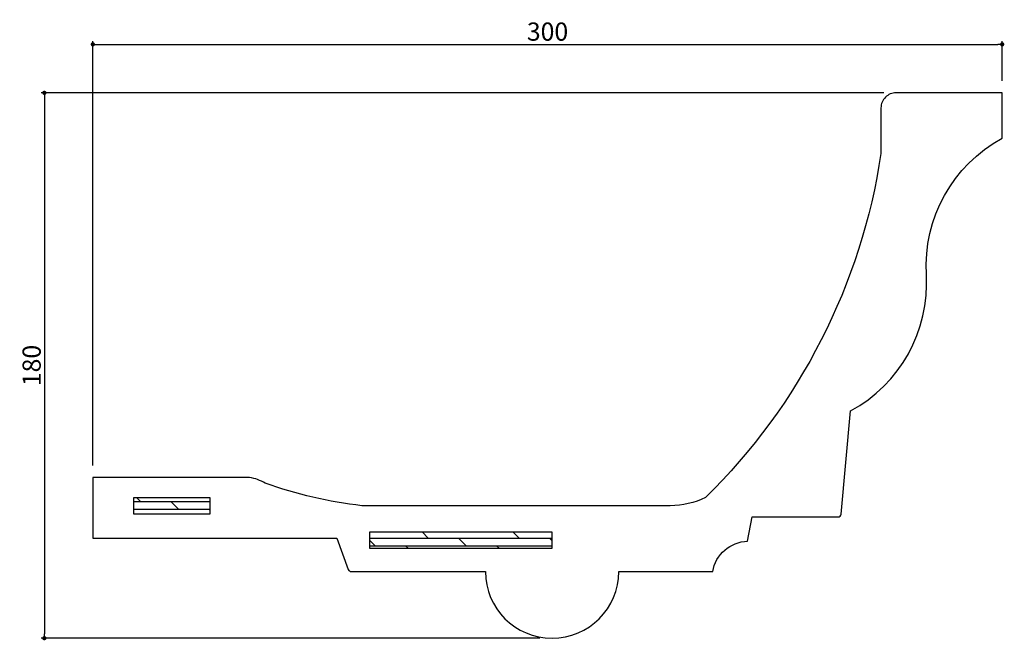
# Model space of a CAD drawing. Extents: x 5444 to 5769, y 404 to 609.
import ezdxf

# ---------------------------------------------------------------- set-up
doc = ezdxf.new("R2010")
doc.units = 0
doc.header["$LTSCALE"] = 0.5
doc.layers.get('0').update_dxf_attribs({"linetype": 'CONTINUOUS'})
doc.layers.get('DEFPOINTS').update_dxf_attribs({"color": 165, "linetype": 'CONTINUOUS'})
for name, color, linetype in [('L-1', 1, 'CONTINUOUS'), ('L-1-1', 14, 'CONTINUOUS'), ('SUNPO', 7, 'CONTINUOUS')]:
    doc.layers.add(name, color=color, linetype=linetype)
doc.styles.add('DIMSTAND', font='simplex.shx', dxfattribs={"width": 0.6, "bigfont": 'bigfont.shx'})
doc.dimstyles.new('ADD1-002', dxfattribs={"dimscale": 2, "dimtxt": 3, "dimasz": 0.7, "dimexe": 0.5, "dimexo": 2, "dimgap": 0.6, "dimtad": 0, "dimdec": 8, "dimdsep": 46, "dimtxsty": 'DIMSTAND', "dimblk1": 'DOT', "dimblk2": 'DOT', "dimsah": 1, "dimcen": -2.5, "dimclrd": 256, "dimclre": 256, "dimclrt": 3, "dimadec": 0, "dimazin": 0, "dimtfac": 1, "dimtdec": 8, "dimtix": 1, "dimtmove": 2, "dimatfit": 3, "dimldrblk": 'ORIGIN', "dimfxl": 1, "dimtvp": 0.7, "dimtolj": 1, "dimarcsym": 0})

# ---------------------------------------------------------------- blocks, each defined once
blk = doc.blocks.new('*X4')
at = {"color": 0}
for p, q in [((2372.53, -35.15), (2397.53, -35.15)), ((2382.75, -37.65), (2385.25, -35.15)), ((2395.25, -35.15), (2396.62, -33.78)), ((2372.53, -37.87), (2372.75, -37.65)), ((2372.53, -37.65), (2397.53, -37.65))]:
    blk.add_line(p, q, dxfattribs=at)
blk = doc.blocks.new('*X5')
at = {"color": 0}
for p, q in [((2272.46, -45.11), (2270.4, -47.18)), ((2302.46, -45.11), (2300.4, -47.18)), ((2260.4, -47.18), (2259.67, -47.91)), ((2319.67, -47.18), (2259.67, -47.18)), ((2290.4, -47.18), (2287.9, -49.68)), ((2319.67, -47.91), (2317.9, -49.68)), ((2319.67, -49.68), (2259.67, -49.68)), ((2277.9, -49.68), (2276.96, -50.61)), ((2307.9, -49.68), (2306.96, -50.61))]:
    blk.add_line(p, q, dxfattribs=at)
blk = doc.blocks.new('_Dot')
at = {"color": 0, "linetype": 'ByBlock', "lineweight": -2}
blk.add_line((-0.5, 0), (-1, 0), dxfattribs=at)
at = {"color": 0, "linetype": 'ByBlock', "const_width": 0.5}
blk.add_lwpolyline([(-0.25, 0, 1), (0.25, 0, 1)], format="xyb", close=True, dxfattribs=at)
blk = doc.blocks.new('*D6')
at = {"layer": 'DEFPOINTS', "color": 0}
for p in [(5768.45, 600.78), (5768.45, 584.78), (5468.45, 457.78)]:
    blk.add_point(p, dxfattribs=at)
at = {"layer": 'SUNPO', "lineweight": -2}
for p, q in [((5468.45, 461.78), (5468.45, 601.78)), ((5768.45, 588.78), (5768.45, 601.78)), ((5469.85, 600.78), (5767.05, 600.78))]:
    blk.add_line(p, q, dxfattribs=at)
at = {"layer": 'SUNPO', "lineweight": -2, "xscale": 1.399999999999999, "yscale": 1.399999999999999, "zscale": 1.399999999999999, "rotation": 180}
blk.add_blockref('_Dot', (5468.45, 600.78), dxfattribs=at)
at = {"layer": 'SUNPO', "lineweight": -2, "xscale": 1.399999999999999, "yscale": 1.399999999999999, "zscale": 1.399999999999999}
blk.add_blockref('_Dot', (5768.45, 600.78), dxfattribs=at)
at = {"layer": 'SUNPO', "color": 3, "insert": (5618.45, 604.98), "char_height": 6, "attachment_point": 5, "style": 'DIMSTAND'}
blk.add_mtext('\\A1;300', dxfattribs=at)
blk = doc.blocks.new('_ORIGIN')
at = {"color": 0, "linetype": 'ByBlock'}
blk.add_line((-0.5, 0), (-1, 0), dxfattribs=at)
blk.add_circle((0, 0), 0.5, dxfattribs=at)
blk = doc.blocks.new('*D7')
at = {"layer": 'DEFPOINTS', "color": 0}
for p in [(5733.45, 584.78), (5452.45, 404.78), (5619.95, 404.78)]:
    blk.add_point(p, dxfattribs=at)
at = {"layer": 'SUNPO', "lineweight": -2}
for p, q in [((5729.45, 584.78), (5451.45, 584.78)), ((5452.45, 583.38), (5452.45, 406.18)), ((5615.95, 404.78), (5451.45, 404.78))]:
    blk.add_line(p, q, dxfattribs=at)
at = {"layer": 'SUNPO', "lineweight": -2, "xscale": 1.399999999999999, "yscale": 1.399999999999999, "zscale": 1.399999999999999}
for p, rotation in [((5452.45, 584.78), 90), ((5452.45, 404.78), 270)]:
    blk.add_blockref('_Dot', p, dxfattribs=dict(at, rotation=rotation))
at = {"layer": 'SUNPO', "color": 3, "insert": (5448.25, 494.78), "char_height": 6, "attachment_point": 5, "rotation": 90, "style": 'DIMSTAND'}
blk.add_mtext('\\A1;180', dxfattribs=at)

msp = doc.modelspace()

# ---------------------------------------------------------------- linework, layer by layer
at = {"layer": 'L-1', "linetype": 'Continuous'}
msp.add_lwpolyline([(5714.35458572, 444.77817109, 0.3879024035), (5715.35047893, 445.68763535), (5718.44961854, 479.77817109, 0.2907863137), (5743.44961854, 524.77817109, -0.2907863137), (5768.44961854, 569.77817109), (5768.44961854, 584.77817109), (5733.44961854, 584.77817109, 0.4142135624), (5728.44961854, 579.77817109), (5728.44961854, 564.77817109, -0.1633687195), (5670.5372264, 451.19187461, -0.1146880284), (5658.95210612, 448.49910649), (5557.19925584, 448.49910649, -0.058174365), (5525.29518018, 455.94196292, 0.0984829346), (5520.16320935, 457.77817109), (5468.44961854, 457.77817109), (5468.44961854, 437.77817109), (5548.94961854, 437.77817109), (5552.71025238, 427.43642803, 0.3153798304), (5553.65004581, 426.77817109), (5597.94961854, 426.77817109, 1), (5641.94961854, 426.77817109), (5672.94961854, 426.77817109, -0.3582410176), (5684.44961854, 436.77817109), (5685.94961854, 444.77817109)], format="xyb", close=True, dxfattribs=at)
for points in [[(5506.98827909, 451.1617243), (5506.98827909, 445.6617243), (5481.98827909, 445.6617243), (5481.98827909, 451.1617243)], [(5559.85410419, 434.332387), (5559.85410419, 439.832387), (5619.85410419, 439.832387), (5619.85410419, 434.332387)]]:
    msp.add_lwpolyline(points, close=True, dxfattribs=at)

# ---------------------------------------------------------------- block references
at = {"layer": 'L-1-1', "xscale": -1}
for name in ['*X4', '*X5']:
    msp.add_blockref(name, (7879.51948166, 484.944014), dxfattribs=at)

# ---------------------------------------------------------------- dimensions: what is measured, and where the dimension line sits
at = {"layer": 'SUNPO'}
dim = msp.add_linear_dim(base=(5768.4496185433, 600.7781710935), p1=(5468.4496185433, 457.7781710935), p2=(5768.4496185433, 584.7781710935), dimstyle='ADD1-002', dxfattribs=at)
dim.commit()
dim.dimension.update_dxf_attribs({"geometry": '*D6', "text_midpoint": (5618.4496185433, 604.9781710935)})
dim = msp.add_linear_dim(base=(5452.4496185434, 404.7781710935), p1=(5733.4496185433, 584.7781710935), p2=(5619.9496185433, 404.7781710935), angle=90, dimstyle='ADD1-002', dxfattribs=at)
dim.commit()
dim.dimension.update_dxf_attribs({"geometry": '*D7', "text_midpoint": (5448.2496185434, 494.7781710935)})

doc.saveas('drawing.dxf')
